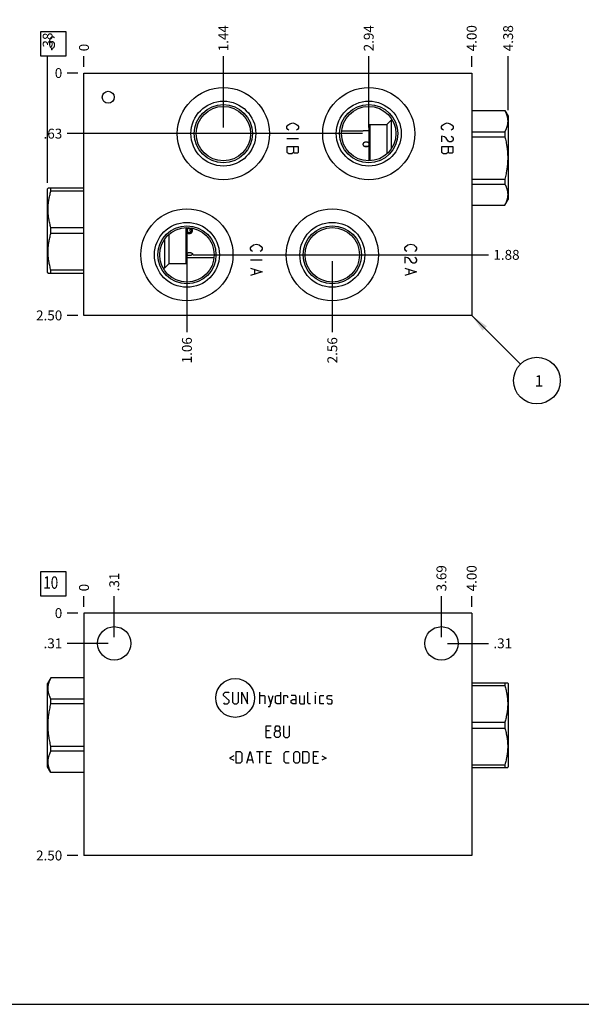
# Model space of a CAD drawing. Units: inches. Extents: x 0.3 to 21.7, y 0.3 to 16.7.
# Drawn here: x 5.7 to 11.4, y 0.3 to 10.3 of the extents above; entities that cross this region are included whole.
import ezdxf

# ---------------------------------------------------------------- set-up
doc = ezdxf.new("R2010")
doc.units = ezdxf.units.IN
doc.header["$LTSCALE"] = 1.21
doc.header["$MEASUREMENT"] = 0
doc.layers.get('0').update_dxf_attribs({"linetype": 'CONTINUOUS'})
doc.styles.get("Standard").update_dxf_attribs({"font": 'txt', "width": 0.8})
doc.dimstyles.new('DIMSTYLE_1', dxfattribs={"dimtxt": 0.1, "dimasz": 0.1875, "dimexe": 0.125, "dimexo": 0.0625, "dimgap": 0.025, "dimtad": 0, "dimtih": 1, "dimtoh": 1, "dimlfac": 1.019109, "dimzin": 4, "dimdsep": 46, "dimtxsty": 'STANDARD', "dimblk": '_FILLED', "dimblk1": '_FILLED', "dimblk2": '_FILLED', "dimcen": 0.09, "dimadec": 0, "dimazin": 0, "dimtfac": 1, "dimtofl": 0, "dimtmove": 0, "dimatfit": 3, "dimldrblk": '_FILLED', "dimfxl": 1, "dimtolj": 1, "dimtzin": 4, "dimarcsym": 0})
doc.dimstyles.new('DIMSTYLE_2', dxfattribs={"dimtxt": 0.1, "dimasz": 0.1875, "dimexe": 0.125, "dimexo": 0.0625, "dimgap": 0.025, "dimtad": 0, "dimtih": 1, "dimtoh": 1, "dimdec": 0, "dimlfac": 1.019109, "dimzin": 4, "dimdsep": 46, "dimtxsty": 'STANDARD', "dimblk": '_FILLED', "dimblk1": '_FILLED', "dimblk2": '_FILLED', "dimcen": 0.09, "dimadec": 0, "dimazin": 0, "dimtfac": 1, "dimtdec": 0, "dimtofl": 0, "dimtmove": 0, "dimatfit": 3, "dimldrblk": '_FILLED', "dimfxl": 1, "dimtolj": 1, "dimtzin": 4, "dimarcsym": 0})
doc.dimstyles.get("Standard").update_dxf_attribs({"dimtxt": 0.1, "dimasz": 0.1875, "dimexe": 0.125, "dimexo": 0.0625, "dimgap": 0.09, "dimtad": 0, "dimtih": 1, "dimtoh": 1, "dimdec": 3, "dimzin": 4, "dimdsep": 46, "dimtxsty": 'STANDARD', "dimblk": '_FILLED', "dimblk1": '_FILLED', "dimblk2": '_FILLED', "dimcen": 0.09, "dimadec": 0, "dimazin": 0, "dimtp": 0.001, "dimtm": 0.001, "dimtfac": 1, "dimtdec": 3, "dimtofl": 0, "dimtmove": 0, "dimatfit": 3, "dimldrblk": '_FILLED', "dimfxl": 1, "dimtolj": 1, "dimtzin": 4, "dimarcsym": 0})

# ---------------------------------------------------------------- blocks, each defined once
blk = doc.blocks.new('*D0')
at = {"color": 2, "linetype": 'CONTINUOUS'}
blk.add_line((10.2873, 9.7891), (10.2873, 9.8966), dxfattribs=at)
at = {"color": 2, "linetype": 'CONTINUOUS', "insert": (10.2373, 9.9466), "char_height": 0.1, "width": 0.32, "attachment_point": 1, "rotation": 90, "line_spacing_factor": 0.9}
blk.add_mtext('4.00', dxfattribs=at)
blk = doc.blocks.new('_FILLED')
at = {"color": 0, "linetype": 'BYBLOCK'}
blk.add_solid([(0, 0), (-1, 0.167), (-1, -0.167)], dxfattribs=at)
blk = doc.blocks.new('*D1')
at = {"color": 2, "linetype": 'CONTINUOUS'}
blk.add_line((6.3623, 9.7891), (6.3623, 9.8966), dxfattribs=at)
at = {"color": 2, "linetype": 'CONTINUOUS', "insert": (6.3123, 9.9466), "char_height": 0.1, "width": 0.08, "attachment_point": 1, "rotation": 90, "line_spacing_factor": 0.9}
blk.add_mtext('0', dxfattribs=at)
blk = doc.blocks.new('*D2')
at = {"color": 2, "linetype": 'CONTINUOUS'}
blk.add_line((6.2998, 7.2734), (6.1923, 7.2734), dxfattribs=at)
at = {"color": 2, "linetype": 'CONTINUOUS', "insert": (6.1423, 7.3234), "char_height": 0.1, "width": 0.32, "attachment_point": 3, "line_spacing_factor": 0.9}
blk.add_mtext('2.50', dxfattribs=at)
blk = doc.blocks.new('*D3')
at = {"color": 2, "linetype": 'CONTINUOUS'}
blk.add_line((6.2998, 9.7266), (6.1923, 9.7266), dxfattribs=at)
at = {"color": 2, "linetype": 'CONTINUOUS', "insert": (6.1423, 9.7766), "char_height": 0.1, "width": 0.08, "attachment_point": 3, "line_spacing_factor": 0.9}
blk.add_mtext('0', dxfattribs=at)
blk = doc.blocks.new('*D4')
at = {"color": 2, "linetype": 'CONTINUOUS'}
blk.add_line((7.7734, 9.1758), (7.7734, 9.8966), dxfattribs=at)
at = {"color": 2, "linetype": 'CONTINUOUS', "insert": (7.7234, 9.9466), "char_height": 0.1, "width": 0.32, "attachment_point": 1, "rotation": 90, "line_spacing_factor": 0.9}
blk.add_mtext('1.44', dxfattribs=at)
blk = doc.blocks.new('*D5')
at = {"color": 2, "linetype": 'CONTINUOUS'}
blk.add_line((7.7109, 9.1133), (6.1923, 9.1133), dxfattribs=at)
at = {"color": 2, "linetype": 'CONTINUOUS', "insert": (6.1423, 9.1633), "char_height": 0.1, "width": 0.24, "attachment_point": 3, "line_spacing_factor": 0.9}
blk.add_mtext('.63', dxfattribs=at)
blk = doc.blocks.new('*D6')
at = {"color": 2, "linetype": 'CONTINUOUS'}
blk.add_line((9.2452, 9.1758), (9.2452, 9.8966), dxfattribs=at)
at = {"color": 2, "linetype": 'CONTINUOUS', "insert": (9.1952, 9.9466), "char_height": 0.1, "width": 0.32, "attachment_point": 1, "rotation": 90, "line_spacing_factor": 0.9}
blk.add_mtext('2.94', dxfattribs=at)
blk = doc.blocks.new('*D7')
at = {"color": 2, "linetype": 'CONTINUOUS'}
blk.add_line((9.1827, 9.1133), (6.1923, 9.1133), dxfattribs=at)
at = {"color": 2, "linetype": 'CONTINUOUS', "insert": (6.1423, 9.1633), "char_height": 0.1, "width": 0.24, "attachment_point": 3, "line_spacing_factor": 0.9}
blk.add_mtext('.63', dxfattribs=at)
blk = doc.blocks.new('*D8')
at = {"color": 2, "linetype": 'CONTINUOUS'}
blk.add_line((8.8763, 7.8242), (8.8763, 7.1034), dxfattribs=at)
at = {"color": 2, "linetype": 'CONTINUOUS', "insert": (8.8263, 7.0534), "char_height": 0.1, "width": 0.32, "attachment_point": 3, "rotation": 90, "line_spacing_factor": 0.9}
blk.add_mtext('2.56', dxfattribs=at)
blk = doc.blocks.new('*D9')
at = {"color": 2, "linetype": 'CONTINUOUS'}
blk.add_line((8.9388, 7.8867), (10.4573, 7.8867), dxfattribs=at)
at = {"color": 2, "linetype": 'CONTINUOUS', "insert": (10.5073, 7.9367), "char_height": 0.1, "width": 0.32, "attachment_point": 1, "line_spacing_factor": 0.9}
blk.add_mtext('1.88', dxfattribs=at)
blk = doc.blocks.new('*D10')
at = {"color": 2, "linetype": 'CONTINUOUS'}
blk.add_line((7.4044, 7.8242), (7.4044, 7.1034), dxfattribs=at)
at = {"color": 2, "linetype": 'CONTINUOUS', "insert": (7.3544, 7.0534), "char_height": 0.1, "width": 0.32, "attachment_point": 3, "rotation": 90, "line_spacing_factor": 0.9}
blk.add_mtext('1.06', dxfattribs=at)
blk = doc.blocks.new('*D11')
at = {"color": 2, "linetype": 'CONTINUOUS'}
blk.add_line((7.4669, 7.8867), (10.4573, 7.8867), dxfattribs=at)
at = {"color": 2, "linetype": 'CONTINUOUS', "insert": (10.5073, 7.9367), "char_height": 0.1, "width": 0.32, "attachment_point": 1, "line_spacing_factor": 0.9}
blk.add_mtext('1.88', dxfattribs=at)
blk = doc.blocks.new('*D26')
at = {"color": 2, "linetype": 'CONTINUOUS'}
blk.add_line((10.2873, 4.3232), (10.2873, 4.4307), dxfattribs=at)
at = {"color": 2, "linetype": 'CONTINUOUS', "insert": (10.2373, 4.4807), "char_height": 0.1, "width": 0.32, "attachment_point": 1, "rotation": 90, "line_spacing_factor": 0.9}
blk.add_mtext('4.00', dxfattribs=at)
blk = doc.blocks.new('*D27')
at = {"color": 2, "linetype": 'CONTINUOUS'}
blk.add_line((6.3623, 4.3232), (6.3623, 4.4307), dxfattribs=at)
at = {"color": 2, "linetype": 'CONTINUOUS', "insert": (6.3123, 4.4807), "char_height": 0.1, "width": 0.08, "attachment_point": 1, "rotation": 90, "line_spacing_factor": 0.9}
blk.add_mtext('0', dxfattribs=at)
blk = doc.blocks.new('*D28')
at = {"color": 2, "linetype": 'CONTINUOUS'}
blk.add_line((6.2998, 1.8076), (6.1923, 1.8076), dxfattribs=at)
at = {"color": 2, "linetype": 'CONTINUOUS', "insert": (6.1423, 1.8576), "char_height": 0.1, "width": 0.32, "attachment_point": 3, "line_spacing_factor": 0.9}
blk.add_mtext('2.50', dxfattribs=at)
blk = doc.blocks.new('*D29')
at = {"color": 2, "linetype": 'CONTINUOUS'}
blk.add_line((6.2998, 4.2607), (6.1923, 4.2607), dxfattribs=at)
at = {"color": 2, "linetype": 'CONTINUOUS', "insert": (6.1423, 4.3107), "char_height": 0.1, "width": 0.08, "attachment_point": 3, "line_spacing_factor": 0.9}
blk.add_mtext('0', dxfattribs=at)
blk = doc.blocks.new('*D30')
at = {"color": 2, "linetype": 'CONTINUOUS'}
blk.add_line((6.6685, 4.0171), (6.6685, 4.4307), dxfattribs=at)
at = {"color": 2, "linetype": 'CONTINUOUS', "insert": (6.6185, 4.4807), "char_height": 0.1, "width": 0.24, "attachment_point": 1, "rotation": 90, "line_spacing_factor": 0.9}
blk.add_mtext('.31', dxfattribs=at)
blk = doc.blocks.new('*D31')
at = {"color": 2, "linetype": 'CONTINUOUS'}
blk.add_line((6.606, 3.9546), (6.1923, 3.9546), dxfattribs=at)
at = {"color": 2, "linetype": 'CONTINUOUS', "insert": (6.1423, 4.0046), "char_height": 0.1, "width": 0.24, "attachment_point": 3, "line_spacing_factor": 0.9}
blk.add_mtext('.31', dxfattribs=at)
blk = doc.blocks.new('*D32')
at = {"color": 2, "linetype": 'CONTINUOUS'}
blk.add_line((9.9812, 4.0171), (9.9812, 4.4307), dxfattribs=at)
at = {"color": 2, "linetype": 'CONTINUOUS', "insert": (9.9312, 4.4807), "char_height": 0.1, "width": 0.32, "attachment_point": 1, "rotation": 90, "line_spacing_factor": 0.9}
blk.add_mtext('3.69', dxfattribs=at)
blk = doc.blocks.new('*D33')
at = {"color": 2, "linetype": 'CONTINUOUS'}
blk.add_line((10.0437, 3.9546), (10.4573, 3.9546), dxfattribs=at)
at = {"color": 2, "linetype": 'CONTINUOUS', "insert": (10.5073, 4.0046), "char_height": 0.1, "width": 0.24, "attachment_point": 1, "line_spacing_factor": 0.9}
blk.add_mtext('.31', dxfattribs=at)
blk = doc.blocks.new('*D34')
at = {"color": 2, "linetype": 'CONTINUOUS'}
blk.add_line((10.6563, 9.3524), (10.6563, 9.8966), dxfattribs=at)
at = {"color": 2, "linetype": 'CONTINUOUS', "insert": (10.6063, 9.9466), "char_height": 0.1, "width": 0.32, "attachment_point": 1, "rotation": 90, "line_spacing_factor": 0.9}
blk.add_mtext('4.38', dxfattribs=at)
blk = doc.blocks.new('*D35')
at = {"color": 2, "linetype": 'CONTINUOUS'}
blk.add_line((5.9944, 8.6165), (5.9944, 9.8966), dxfattribs=at)
at = {"color": 2, "linetype": 'CONTINUOUS', "insert": (5.9444, 9.9466), "char_height": 0.1, "width": 0.24, "attachment_point": 1, "rotation": 90, "line_spacing_factor": 0.9}
blk.add_mtext('.38', dxfattribs=at)
blk = doc.blocks.new('SUN_FACENUMBER_BL1', base_point=(6.0521, 10.0224))
at = {"color": 2, "linetype": 'CONTINUOUS'}
for p, q in [((5.9271, 10.1474), (6.1771, 10.1474)), ((5.9271, 9.8974), (5.9271, 10.1474)), ((6.1771, 10.1474), (6.1771, 9.8974)), ((6.1771, 9.8974), (5.9271, 9.8974))]:
    blk.add_line(p, q, dxfattribs=at)
at = {"color": 2, "linetype": 'CONTINUOUS', "width": 0.8}
blk.add_text('6', height=0.125, dxfattribs=at).set_placement((5.9998, 9.973))
blk = doc.blocks.new('SUN_NBOMBALLOON_BL2', base_point=(10.9473, 6.6134))
at = {"color": 2, "linetype": 'CONTINUOUS'}
blk.add_circle((10.9473, 6.6134), 0.2359, dxfattribs=at)
at = {"color": 2, "linetype": 'CONTINUOUS', "insert": (10.926, 6.6684), "char_height": 0.115, "width": 0.092, "attachment_point": 1, "line_spacing_factor": 0.9}
blk.add_mtext('1', dxfattribs=at)
blk = doc.blocks.new('SUN_FACENUMBER_BL9', base_point=(6.0521, 4.5566))
at = {"color": 2, "linetype": 'CONTINUOUS'}
for p, q in [((5.9271, 4.6816), (6.1771, 4.6816)), ((5.9271, 4.4316), (5.9271, 4.6816)), ((6.1771, 4.6816), (6.1771, 4.4316)), ((6.1771, 4.4316), (5.9271, 4.4316))]:
    blk.add_line(p, q, dxfattribs=at)
at = {"color": 2, "linetype": 'CONTINUOUS', "width": 0.8}
blk.add_text('10', height=0.125, dxfattribs=at).set_placement((5.9498, 4.5072))

msp = doc.modelspace()

# ---------------------------------------------------------------- linework, layer by layer
at = {"color": 7, "linetype": 'CONTINUOUS'}
for p, q in [((6.3623, 7.2734), (6.3623, 9.7266)), ((6.3623, 9.7266), (10.2873, 9.7266)), ((10.2873, 9.7266), (10.2873, 7.2734)), ((10.2873, 9.3478), (10.6228, 9.3478)), ((10.2873, 9.3469), (10.6228, 9.3469)), ((10.6228, 9.3478), (10.6228, 9.3469)), ((10.6228, 9.3478), (10.6563, 9.2899)), ((10.6563, 9.2899), (10.6563, 8.446)), ((9.2452, 9.1947), (9.255, 9.2045)), ((9.2452, 9.1947), (9.2452, 8.8375)), ((9.255, 9.2045), (9.4297, 9.2045)), ((9.255, 9.2045), (9.255, 8.8379)), ((9.4297, 9.2045), (9.4734, 9.2482)), ((9.4297, 9.2045), (9.4297, 8.9085)), ((9.4734, 9.2482), (9.4856, 9.2482)), ((9.4734, 9.2482), (9.4734, 8.9587)), ((8.9712, 9.1432), (9.1893, 9.1432)), ((10.2873, 9.1326), (10.6228, 9.1326)), ((10.2873, 9.0823), (10.6228, 9.0823)), ((10.6228, 9.1326), (10.6228, 9.0823)), ((10.2873, 8.6537), (10.6228, 8.6537)), ((10.2873, 8.6033), (10.6228, 8.6033)), ((10.6228, 8.6537), (10.6228, 8.6033)), ((5.9986, 8.5613), (5.9944, 8.554)), ((5.9944, 7.7101), (5.9944, 8.554)), ((6.3623, 8.5613), (5.9986, 8.5613)), ((6.0278, 8.5323), (6.0278, 8.5613)), ((6.3623, 8.5323), (6.0278, 8.5323)), ((10.2873, 8.389), (10.6228, 8.389)), ((10.2873, 8.3881), (10.6228, 8.3881)), ((10.6228, 8.3881), (10.6563, 8.446)), ((10.6228, 8.389), (10.6228, 8.3881)), ((6.0278, 8.103), (6.0278, 8.1611)), ((6.3623, 8.1611), (6.0278, 8.1611)), ((6.3623, 8.103), (6.0278, 8.103)), ((7.2209, 8.0924), (7.2209, 7.7955)), ((7.3956, 7.7955), (7.3956, 8.1622)), ((7.4054, 7.8053), (7.4054, 8.1624)), ((7.4081, 8.1422), (7.4097, 8.1191)), ((7.4383, 8.1458), (7.4378, 8.1533)), ((7.4407, 8.1123), (7.4402, 8.1191)), ((7.1773, 8.0428), (7.1773, 7.7518)), ((7.2209, 7.7955), (7.1773, 7.7518)), ((7.3956, 7.7955), (7.2209, 7.7955)), ((7.4054, 7.8053), (7.3956, 7.7955)), ((7.6784, 7.8568), (7.4054, 7.8568)), ((5.9986, 7.7027), (5.9944, 7.7101)), ((5.9986, 7.7027), (6.3623, 7.7027)), ((6.0278, 7.7027), (6.0278, 7.7318)), ((6.3623, 7.7318), (6.0278, 7.7318)), ((7.1773, 7.7518), (7.164, 7.7518)), ((10.2873, 7.2734), (6.3623, 7.2734)), ((6.3623, 4.2607), (6.3623, 1.8076)), ((10.2873, 4.2607), (6.3623, 4.2607)), ((10.2873, 4.2607), (10.2873, 1.8076)), ((6.0278, 3.6062), (5.9944, 3.5483)), ((6.0278, 3.6054), (6.0278, 3.6062)), ((6.3623, 3.6062), (6.0278, 3.6062)), ((6.3623, 3.6054), (6.0278, 3.6054)), ((5.9944, 2.7045), (5.9944, 3.5483)), ((10.2873, 3.5557), (10.652, 3.5557)), ((10.2873, 3.5267), (10.6228, 3.5267)), ((10.6228, 3.5557), (10.6228, 3.5267)), ((10.652, 3.5557), (10.6563, 3.5483)), ((10.6563, 3.5483), (10.6563, 2.7045)), ((6.0278, 3.3407), (6.0278, 3.391)), ((6.3623, 3.391), (6.0278, 3.391)), ((6.3623, 3.3407), (6.0278, 3.3407)), ((10.2873, 3.1555), (10.6228, 3.1555)), ((10.2873, 3.0973), (10.6228, 3.0973)), ((10.6228, 3.1555), (10.6228, 3.0973)), ((6.0278, 2.8618), (6.0278, 2.9121)), ((6.3623, 2.9121), (6.0278, 2.9121)), ((6.3623, 2.8618), (6.0278, 2.8618)), ((6.0278, 2.6466), (5.9944, 2.7045)), ((10.2873, 2.7262), (10.6228, 2.7262)), ((10.2873, 2.6971), (10.652, 2.6971)), ((10.6228, 2.7262), (10.6228, 2.6971)), ((10.652, 2.6971), (10.6563, 2.7045)), ((6.0278, 2.6466), (6.0278, 2.6475)), ((6.3623, 2.6475), (6.0278, 2.6475)), ((6.3623, 2.6466), (6.0278, 2.6466)), ((10.2873, 1.8076), (6.3623, 1.8076)), ((0.3013, 0.3013), (21.6988, 0.3013))]:
    msp.add_line(p, q, dxfattribs=at)
at = {"color": 4, "linetype": 'CONTINUOUS'}
for p, q in [((8.4161, 9.1844), (8.4259, 9.1991)), ((8.4161, 9.1697), (8.4161, 9.1844)), ((8.4259, 9.155), (8.4161, 9.1697)), ((8.4259, 9.1991), (8.4455, 9.2139)), ((8.4455, 9.2139), (8.475, 9.2212)), ((8.475, 9.2212), (8.5044, 9.2139)), ((8.5044, 9.2139), (8.524, 9.1991)), ((8.524, 9.1991), (8.5338, 9.1844)), ((8.5338, 9.1697), (8.524, 9.155)), ((8.5338, 9.1844), (8.5338, 9.1697)), ((9.9812, 9.1844), (9.991, 9.1991)), ((9.9812, 9.1697), (9.9812, 9.1844)), ((9.991, 9.155), (9.9812, 9.1697)), ((9.991, 9.1991), (10.0106, 9.2139)), ((10.0106, 9.2139), (10.04, 9.2212)), ((10.04, 9.2212), (10.0695, 9.2139)), ((10.0695, 9.2139), (10.0891, 9.1991)), ((10.0891, 9.1991), (10.0989, 9.1844)), ((10.0989, 9.1697), (10.0891, 9.155)), ((10.0989, 9.1844), (10.0989, 9.1697)), ((8.4357, 9.1476), (8.4259, 9.155)), ((8.524, 9.155), (8.5142, 9.1476)), ((10.0106, 9.0814), (9.9812, 9.0887)), ((9.9812, 9.0887), (9.9812, 9.0299)), ((10.0008, 9.1476), (9.991, 9.155)), ((10.0302, 9.0667), (10.0106, 9.0814)), ((10.0891, 9.155), (10.0793, 9.1476)), ((10.0793, 9.0887), (10.0891, 9.0814)), ((10.0891, 9.0814), (10.0989, 9.0667)), ((8.5338, 9.0593), (8.4161, 9.0593)), ((8.4161, 8.9784), (8.4161, 8.9268)), ((8.5338, 8.9784), (8.4161, 8.9784)), ((8.4848, 8.9784), (8.4848, 8.9268)), ((8.5338, 8.9268), (8.5338, 8.9784)), ((10.0989, 8.9784), (9.9812, 8.9784)), ((9.9812, 8.9784), (9.9812, 8.9268)), ((10.0499, 9.0372), (10.0302, 9.0667)), ((10.0597, 9.0299), (10.0499, 9.0372)), ((10.0499, 8.9784), (10.0499, 8.9268)), ((10.0793, 9.0299), (10.0597, 9.0299)), ((10.0891, 9.0372), (10.0793, 9.0299)), ((10.0989, 9.052), (10.0891, 9.0372)), ((10.0989, 9.0667), (10.0989, 9.052)), ((10.0989, 8.9268), (10.0989, 8.9784)), ((8.4161, 8.9268), (8.4357, 8.9121)), ((8.4357, 8.9121), (8.4651, 8.9121)), ((8.4651, 8.9121), (8.4848, 8.9268)), ((8.4848, 8.9268), (8.4946, 8.9195)), ((8.4946, 8.9195), (8.524, 8.9195)), ((8.524, 8.9195), (8.5338, 8.9268)), ((9.9812, 8.9268), (10.0008, 8.9121)), ((10.0008, 8.9121), (10.0302, 8.9121)), ((10.0302, 8.9121), (10.0499, 8.9268)), ((10.0499, 8.9268), (10.0597, 8.9195)), ((10.0597, 8.9195), (10.0891, 8.9195)), ((10.0891, 8.9195), (10.0989, 8.9268)), ((8.0491, 7.9579), (8.0589, 7.9726)), ((8.0589, 7.9726), (8.0785, 7.9873)), ((8.0785, 7.9873), (8.108, 7.9947)), ((8.108, 7.9947), (8.1374, 7.9873)), ((8.1374, 7.9873), (8.157, 7.9726)), ((8.157, 7.9726), (8.1668, 7.9579)), ((9.6122, 7.9579), (9.622, 7.9726)), ((9.622, 7.9726), (9.6417, 7.9873)), ((9.6417, 7.9873), (9.6711, 7.9947)), ((9.6711, 7.9947), (9.7005, 7.9873)), ((9.7005, 7.9873), (9.7202, 7.9726)), ((9.7202, 7.9726), (9.73, 7.9579)), ((8.0491, 7.9431), (8.0491, 7.9579)), ((8.0589, 7.9284), (8.0491, 7.9431)), ((8.0687, 7.9211), (8.0589, 7.9284)), ((8.157, 7.9284), (8.1472, 7.9211)), ((8.1668, 7.9431), (8.157, 7.9284)), ((8.1668, 7.9579), (8.1668, 7.9431)), ((9.6122, 7.9431), (9.6122, 7.9579)), ((9.622, 7.9284), (9.6122, 7.9431)), ((9.6318, 7.9211), (9.622, 7.9284)), ((9.7202, 7.9284), (9.7103, 7.9211)), ((9.73, 7.9431), (9.7202, 7.9284)), ((9.73, 7.9579), (9.73, 7.9431)), ((8.1668, 7.8328), (8.0491, 7.8328)), ((9.6417, 7.8548), (9.6122, 7.8622)), ((9.6122, 7.8622), (9.6122, 7.8033)), ((9.6613, 7.8401), (9.6417, 7.8548)), ((9.6809, 7.8107), (9.6613, 7.8401)), ((9.6907, 7.8033), (9.6809, 7.8107)), ((9.7103, 7.8033), (9.6907, 7.8033)), ((9.7103, 7.8622), (9.7202, 7.8548)), ((9.7202, 7.8107), (9.7103, 7.8033)), ((9.7202, 7.8548), (9.73, 7.8401)), ((9.73, 7.8254), (9.7202, 7.8107)), ((9.73, 7.8401), (9.73, 7.8254)), ((8.0491, 7.7518), (8.1668, 7.715)), ((8.1668, 7.715), (8.0491, 7.6782)), ((8.0883, 7.7371), (8.0883, 7.6929)), ((9.6122, 7.7518), (9.73, 7.715)), ((9.73, 7.715), (9.6122, 7.6782)), ((9.6515, 7.7371), (9.6515, 7.6929)), ((7.7739, 3.4442), (7.7907, 3.461)), ((7.7739, 3.4274), (7.7739, 3.4442)), ((7.8328, 3.3769), (7.7739, 3.4274)), ((7.7907, 3.461), (7.8244, 3.461)), ((7.8244, 3.461), (7.8328, 3.4526)), ((7.8664, 3.461), (7.8664, 3.3601)), ((7.9253, 3.3601), (7.9253, 3.461)), ((7.959, 3.3433), (7.959, 3.461)), ((7.959, 3.461), (8.0178, 3.3433)), ((8.0178, 3.3433), (8.0178, 3.461)), ((8.144, 3.3433), (8.144, 3.461)), ((8.144, 3.4274), (8.186, 3.4274)), ((8.186, 3.4274), (8.1945, 3.419)), ((8.1945, 3.419), (8.1945, 3.3433)), ((8.2281, 3.4274), (8.2533, 3.3433)), ((8.2449, 3.3152), (8.2786, 3.4274)), ((8.301, 3.419), (8.3178, 3.4274)), ((8.301, 3.3517), (8.301, 3.419)), ((8.3178, 3.4274), (8.3515, 3.4274)), ((8.3515, 3.461), (8.3515, 3.3433)), ((8.3851, 3.3433), (8.3851, 3.4274)), ((8.3851, 3.4274), (8.4187, 3.4274)), ((8.4187, 3.4274), (8.4243, 3.419)), ((8.4243, 3.419), (8.4243, 3.4021)), ((8.5028, 3.4274), (8.4608, 3.4274)), ((8.5113, 3.4105), (8.5028, 3.4274)), ((8.5113, 3.3433), (8.5113, 3.4105)), ((8.5449, 3.4274), (8.5449, 3.3517)), ((8.5954, 3.3433), (8.5954, 3.4274)), ((8.629, 3.3517), (8.629, 3.461)), ((8.7075, 3.461), (8.7047, 3.4526)), ((8.7047, 3.4526), (8.7047, 3.461)), ((8.7047, 3.461), (8.7075, 3.461)), ((8.7047, 3.3433), (8.7047, 3.4274)), ((8.7496, 3.419), (8.758, 3.4274)), ((8.7496, 3.3517), (8.7496, 3.419)), ((8.758, 3.4274), (8.7916, 3.4274)), ((8.8253, 3.419), (8.8337, 3.4274)), ((8.8253, 3.3937), (8.8253, 3.419)), ((8.8337, 3.3881), (8.8253, 3.3937)), ((8.8337, 3.4274), (8.8673, 3.4274)), ((8.8673, 3.4274), (8.8757, 3.419)), ((7.7739, 3.3517), (7.7823, 3.3433)), ((7.7823, 3.3433), (7.816, 3.3433)), ((7.816, 3.3433), (7.8328, 3.3601)), ((7.8328, 3.3601), (7.8328, 3.3769)), ((7.8664, 3.3601), (7.8833, 3.3433)), ((7.8833, 3.3433), (7.9085, 3.3433)), ((7.9085, 3.3433), (7.9253, 3.3601)), ((8.2281, 3.3152), (8.2449, 3.3152)), ((8.3178, 3.3433), (8.301, 3.3517)), ((8.3515, 3.3433), (8.3178, 3.3433)), ((8.4608, 3.3769), (8.4776, 3.3853)), ((8.4608, 3.3517), (8.4608, 3.3769)), ((8.4776, 3.3433), (8.4608, 3.3517)), ((8.4776, 3.3853), (8.5113, 3.3853)), ((8.5113, 3.3433), (8.4776, 3.3433)), ((8.5449, 3.3517), (8.5533, 3.3433)), ((8.5533, 3.3433), (8.5954, 3.3433)), ((8.6374, 3.3433), (8.629, 3.3517)), ((8.6542, 3.3433), (8.6374, 3.3433)), ((8.758, 3.3433), (8.7496, 3.3517)), ((8.7916, 3.3433), (8.758, 3.3433)), ((8.8253, 3.3517), (8.8337, 3.3433)), ((8.8673, 3.3825), (8.8337, 3.3881)), ((8.8337, 3.3433), (8.8673, 3.3433)), ((8.8757, 3.3769), (8.8673, 3.3825)), ((8.8673, 3.3433), (8.8757, 3.3517)), ((8.8757, 3.3517), (8.8757, 3.3769)), ((8.2071, 3.0018), (8.2071, 3.1195)), ((8.2071, 3.1195), (8.2575, 3.1195)), ((8.2968, 3.1027), (8.308, 3.1195)), ((8.2968, 3.0775), (8.2968, 3.1027)), ((8.308, 3.1195), (8.3332, 3.1195)), ((8.3332, 3.1195), (8.3444, 3.1027)), ((8.3444, 3.1027), (8.3444, 3.0775)), ((8.3837, 3.1195), (8.3837, 3.0186)), ((8.4426, 3.0186), (8.4426, 3.1195)), ((8.2407, 3.0691), (8.2071, 3.0691)), ((8.2071, 3.0018), (8.2575, 3.0018)), ((8.2912, 3.0522), (8.308, 3.0691)), ((8.2912, 3.0186), (8.2912, 3.0522)), ((8.308, 3.0018), (8.2912, 3.0186)), ((8.308, 3.0691), (8.2968, 3.0775)), ((8.308, 3.0691), (8.3332, 3.0691)), ((8.3332, 3.0018), (8.308, 3.0018)), ((8.3444, 3.0775), (8.3332, 3.0691)), ((8.3332, 3.0691), (8.3501, 3.0522)), ((8.3501, 3.0186), (8.3332, 3.0018)), ((8.3501, 3.0522), (8.3501, 3.0186)), ((8.3837, 3.0186), (8.4005, 3.0018)), ((8.4005, 3.0018), (8.4258, 3.0018)), ((8.4258, 3.0018), (8.4426, 3.0186)), ((7.8805, 2.8156), (7.8356, 2.7932)), ((7.8356, 2.7932), (7.8805, 2.7708)), ((7.9029, 2.7427), (7.9029, 2.8605)), ((7.9029, 2.8605), (7.9449, 2.8605)), ((7.9449, 2.8605), (7.9618, 2.8437)), ((7.9618, 2.8437), (7.9618, 2.7596)), ((8.0094, 2.7427), (8.0431, 2.8605)), ((8.0431, 2.8605), (8.0767, 2.7427)), ((8.1103, 2.8605), (8.1776, 2.8605)), ((8.144, 2.7427), (8.144, 2.8605)), ((8.2113, 2.8605), (8.2617, 2.8605)), ((8.2113, 2.7427), (8.2113, 2.8605)), ((8.2449, 2.81), (8.2113, 2.81)), ((8.3879, 2.8437), (8.4047, 2.8605)), ((8.3879, 2.7596), (8.3879, 2.8437)), ((8.4047, 2.8605), (8.4384, 2.8605)), ((8.486, 2.8437), (8.5028, 2.8605)), ((8.486, 2.7596), (8.486, 2.8437)), ((8.5028, 2.8605), (8.5281, 2.8605)), ((8.5281, 2.8605), (8.5449, 2.8437)), ((8.5449, 2.8437), (8.5449, 2.7596)), ((8.5785, 2.8605), (8.6206, 2.8605)), ((8.5785, 2.7427), (8.5785, 2.8605)), ((8.6206, 2.8605), (8.6374, 2.8437)), ((8.6374, 2.8437), (8.6374, 2.7596)), ((8.6851, 2.8605), (8.7355, 2.8605)), ((8.6851, 2.7427), (8.6851, 2.8605)), ((8.7187, 2.81), (8.6851, 2.81)), ((8.7692, 2.8156), (8.814, 2.7932)), ((8.814, 2.7932), (8.7692, 2.7708)), ((7.9449, 2.7427), (7.9029, 2.7427)), ((7.9618, 2.7596), (7.9449, 2.7427)), ((8.0206, 2.7764), (8.0655, 2.7764)), ((8.2113, 2.7427), (8.2617, 2.7427)), ((8.4047, 2.7427), (8.3879, 2.7596)), ((8.4384, 2.7427), (8.4047, 2.7427)), ((8.5028, 2.7427), (8.486, 2.7596)), ((8.5281, 2.7427), (8.5028, 2.7427)), ((8.5449, 2.7596), (8.5281, 2.7427)), ((8.6206, 2.7427), (8.5785, 2.7427)), ((8.6374, 2.7596), (8.6206, 2.7427)), ((8.6851, 2.7427), (8.7355, 2.7427))]:
    msp.add_line(p, q, dxfattribs=at)
at = {"color": 7, "linetype": 'CONTINUOUS'}
msp.add_lwpolyline([(7.4402, 8.1191), (7.4389, 8.1368), (7.4383, 8.1458)], dxfattribs=at)
for centre, radius in [((7.7734, 9.1133), 0.4661), ((9.2452, 9.1133), 0.4661), ((6.6076, 9.4812), 0.0608), ((7.7734, 9.1133), 0.3287), ((7.7734, 9.1133), 0.2944), ((7.7734, 9.1133), 0.2757), ((9.2452, 9.1133), 0.3287), ((9.2452, 9.1133), 0.2944), ((9.2452, 9.1133), 0.2757), ((7.4044, 7.8867), 0.4661), ((8.8763, 7.8867), 0.4661), ((7.4044, 7.8867), 0.3287), ((7.4044, 7.8867), 0.2944), ((8.8763, 7.8867), 0.3287), ((8.8763, 7.8867), 0.2944), ((7.4044, 7.8867), 0.2757), ((7.4288, 8.132), 0.0231), ((8.8763, 7.8867), 0.2757), ((6.6685, 3.9546), 0.1688), ((9.9812, 3.9546), 0.1688)]:
    msp.add_circle(centre, radius, dxfattribs=at)
at = {"color": 4, "linetype": 'CONTINUOUS'}
msp.add_circle((7.8927, 3.4021), 0.1966, dxfattribs=at)
at = {"color": 7, "linetype": 'CONTINUOUS'}
for start, end in [(102.90299, 147.00411), (212.99589, 64.53052)]:
    msp.add_arc((7.4309, 8.132), 0.0304, start, end, dxfattribs=at)
for points, knots in [([(10.6228, 9.3469), (10.624, 9.3447), (10.6262, 9.3404), (10.6293, 9.3338), (10.6323, 9.3272), (10.636, 9.3184), (10.6394, 9.3095), (10.6423, 9.3005), (10.6443, 9.2938), (10.6461, 9.2871), (10.6477, 9.2804), (10.649, 9.2736), (10.6501, 9.2669), (10.6509, 9.2601), (10.6516, 9.2533), (10.6519, 9.2465), (10.6521, 9.2398), (10.6519, 9.233), (10.6516, 9.2262), (10.6509, 9.2194), (10.6501, 9.2127), (10.649, 9.2059), (10.6477, 9.1992), (10.6461, 9.1924), (10.6443, 9.1857), (10.6423, 9.179), (10.6394, 9.1701), (10.636, 9.1612), (10.6323, 9.1524), (10.6293, 9.1457), (10.6262, 9.1392), (10.624, 9.1348), (10.6228, 9.1326)], [0, 0, 0, 0, 0.032805, 0.06537, 0.097694, 0.12978, 0.193246, 0.224646, 0.255835, 0.286829, 0.317642, 0.348296, 0.37881, 0.40921, 0.439523, 0.469777, 0.5, 0.530223, 0.560477, 0.59079, 0.62119, 0.651704, 0.682358, 0.713171, 0.744165, 0.775354, 0.806754, 0.87022, 0.902306, 0.93463, 0.967195, 1, 1, 1, 1]), ([(9.2452, 9.1427), (9.2431, 9.1425), (9.2382, 9.1421), (9.2301, 9.1417), (9.221, 9.1415), (9.2118, 9.1416), (9.2033, 9.142), (9.1959, 9.1425), (9.1915, 9.143), (9.1893, 9.1432)], [0, 0, 0, 0, 0.115205, 0.264227, 0.43233, 0.602802, 0.758671, 0.884514, 1, 1, 1, 1]), ([(10.6228, 9.0823), (10.6251, 9.0735), (10.6294, 9.056), (10.6352, 9.0295), (10.6394, 9.0073), (10.6423, 8.9895), (10.6443, 8.976), (10.6461, 8.9626), (10.6477, 8.9491), (10.649, 8.9357), (10.6501, 8.9221), (10.6509, 8.9086), (10.6516, 8.8951), (10.6519, 8.8815), (10.6521, 8.868), (10.6519, 8.8544), (10.6516, 8.8409), (10.6509, 8.8273), (10.6501, 8.8138), (10.649, 8.8003), (10.6477, 8.7868), (10.6461, 8.7733), (10.6443, 8.7599), (10.6423, 8.7465), (10.6394, 8.7287), (10.6352, 8.7065), (10.6294, 8.68), (10.6251, 8.6624), (10.6228, 8.6537)], [0, 0, 0, 0, 0.062499, 0.124999, 0.187498, 0.218748, 0.249998, 0.281248, 0.312499, 0.343749, 0.374999, 0.406249, 0.4375, 0.46875, 0.5, 0.53125, 0.5625, 0.593751, 0.625001, 0.656251, 0.687501, 0.718752, 0.750002, 0.781252, 0.812502, 0.875001, 0.937501, 1, 1, 1, 1]), ([(9.1893, 9.0056), (9.1893, 9.0063), (9.1894, 9.0077), (9.1897, 9.0098), (9.1901, 9.0118), (9.1908, 9.0138), (9.1917, 9.0158), (9.1927, 9.0176), (9.194, 9.0194), (9.1953, 9.0211), (9.1969, 9.0227), (9.1986, 9.0241), (9.2004, 9.0255), (9.2023, 9.0267), (9.2044, 9.0277), (9.2065, 9.0287), (9.2088, 9.0295), (9.2111, 9.0301), (9.2134, 9.0306), (9.2159, 9.0309), (9.2183, 9.0311), (9.2207, 9.0311), (9.2232, 9.031), (9.2256, 9.0307), (9.2279, 9.0302), (9.2303, 9.0296), (9.2325, 9.0288), (9.2347, 9.0279), (9.2368, 9.0269), (9.2387, 9.0257), (9.2406, 9.0244), (9.2423, 9.0229), (9.2438, 9.0214), (9.2448, 9.0203), (9.2452, 9.0197)], [0, 0, 0, 0, 0.02888, 0.057676, 0.086457, 0.115293, 0.144258, 0.173421, 0.202846, 0.232587, 0.262692, 0.293192, 0.324108, 0.355446, 0.387198, 0.419342, 0.451844, 0.484658, 0.517727, 0.550987, 0.584366, 0.617791, 0.651185, 0.684471, 0.71758, 0.750444, 0.783006, 0.815218, 0.847042, 0.878456, 0.909448, 0.940022, 0.970196, 1, 1, 1, 1]), ([(9.2452, 8.991), (9.2448, 8.9904), (9.2438, 8.9892), (9.2423, 8.9875), (9.2406, 8.9859), (9.2387, 8.9845), (9.2371, 8.9834), (9.2357, 8.9826), (9.2343, 8.9818), (9.2325, 8.981), (9.2306, 8.9802), (9.2291, 8.9798), (9.2276, 8.9793), (9.2256, 8.9789), (9.2232, 8.9786), (9.2207, 8.9784), (9.2183, 8.9784), (9.2158, 8.9786), (9.2134, 8.979), (9.2111, 8.9795), (9.2088, 8.9802), (9.2065, 8.9811), (9.2047, 8.982), (9.2033, 8.9828), (9.202, 8.9836), (9.2004, 8.9847), (9.1986, 8.9862), (9.1969, 8.9878), (9.1953, 8.9895), (9.194, 8.9913), (9.1927, 8.9932), (9.1919, 8.9948), (9.1913, 8.9962), (9.1907, 8.9975), (9.1902, 8.9992), (9.1897, 9.001), (9.1895, 9.0024), (9.1894, 9.0035), (9.1893, 9.0045), (9.1893, 9.0052), (9.1893, 9.0056)], [0, 0, 0, 0, 0.030457, 0.061236, 0.092322, 0.123697, 0.155337, 0.171251, 0.187222, 0.219311, 0.251581, 0.267777, 0.284005, 0.316539, 0.349155, 0.38182, 0.414499, 0.447157, 0.479761, 0.512276, 0.54467, 0.57691, 0.608964, 0.624915, 0.640808, 0.672402, 0.703726, 0.734758, 0.76548, 0.795878, 0.825944, 0.85568, 0.870428, 0.885098, 0.914202, 0.943026, 0.957347, 0.971612, 0.985828, 1, 1, 1, 1]), ([(9.2339, 8.9817), (9.2328, 8.9821), (9.2311, 8.9827), (9.2288, 8.9833), (9.2264, 8.9839), (9.2234, 8.9843), (9.2197, 8.9845), (9.216, 8.9843), (9.213, 8.9839), (9.2106, 8.9833), (9.2083, 8.9827), (9.2066, 8.9821), (9.2055, 8.9816)], [0, 0, 0, 0, 0.122536, 0.184622, 0.247153, 0.373199, 0.50001, 0.62682, 0.752861, 0.815389, 0.877472, 1, 1, 1, 1]), ([(10.6228, 8.6033), (10.624, 8.6011), (10.6262, 8.5968), (10.6293, 8.5902), (10.6323, 8.5836), (10.636, 8.5748), (10.6394, 8.5659), (10.6423, 8.5569), (10.6443, 8.5502), (10.6461, 8.5435), (10.6477, 8.5368), (10.649, 8.53), (10.6501, 8.5233), (10.6509, 8.5165), (10.6516, 8.5097), (10.6519, 8.503), (10.6521, 8.4962), (10.6519, 8.4894), (10.6516, 8.4826), (10.6509, 8.4758), (10.6501, 8.4691), (10.649, 8.4623), (10.6477, 8.4556), (10.6461, 8.4488), (10.6443, 8.4421), (10.6423, 8.4354), (10.6394, 8.4265), (10.636, 8.4176), (10.6323, 8.4088), (10.6293, 8.4022), (10.6262, 8.3956), (10.624, 8.3912), (10.6228, 8.389)], [0, 0, 0, 0, 0.032805, 0.06537, 0.097694, 0.12978, 0.193246, 0.224646, 0.255835, 0.286829, 0.317642, 0.348296, 0.37881, 0.40921, 0.439523, 0.469777, 0.5, 0.530223, 0.560477, 0.59079, 0.62119, 0.651704, 0.682358, 0.713171, 0.744165, 0.775354, 0.806754, 0.87022, 0.902306, 0.93463, 0.967195, 1, 1, 1, 1]), ([(6.0278, 8.1611), (6.0255, 8.1687), (6.0212, 8.1838), (6.0154, 8.2068), (6.0113, 8.226), (6.0083, 8.2415), (6.0063, 8.2531), (6.0045, 8.2647), (6.003, 8.2764), (6.0016, 8.2881), (6.0005, 8.2998), (5.9997, 8.3115), (5.9991, 8.3232), (5.9987, 8.3349), (5.9986, 8.3467), (5.9987, 8.3584), (5.9991, 8.3702), (5.9997, 8.3819), (6.0005, 8.3936), (6.0016, 8.4053), (6.003, 8.417), (6.0045, 8.4287), (6.0063, 8.4403), (6.0083, 8.4519), (6.0113, 8.4673), (6.0154, 8.4866), (6.0212, 8.5095), (6.0255, 8.5247), (6.0278, 8.5323)], [0, 0, 0, 0, 0.062842, 0.125567, 0.188178, 0.219445, 0.250687, 0.281906, 0.313104, 0.344283, 0.375447, 0.406597, 0.437737, 0.46887, 0.5, 0.53113, 0.562263, 0.593403, 0.624553, 0.655717, 0.686896, 0.718094, 0.749313, 0.780555, 0.811822, 0.874433, 0.937158, 1, 1, 1, 1]), ([(6.0278, 7.7318), (6.0255, 7.7393), (6.0212, 7.7545), (6.0154, 7.7775), (6.0113, 7.7967), (6.0083, 7.8122), (6.0063, 7.8238), (6.0045, 7.8354), (6.003, 7.8471), (6.0016, 7.8588), (6.0005, 7.8705), (5.9997, 7.8822), (5.9991, 7.8939), (5.9987, 7.9056), (5.9986, 7.9174), (5.9987, 7.9291), (5.9991, 7.9409), (5.9997, 7.9526), (6.0005, 7.9643), (6.0016, 7.976), (6.003, 7.9877), (6.0045, 7.9993), (6.0063, 8.011), (6.0083, 8.0226), (6.0113, 8.038), (6.0154, 8.0573), (6.0212, 8.0802), (6.0255, 8.0954), (6.0278, 8.103)], [0, 0, 0, 0, 0.062842, 0.125567, 0.188178, 0.219445, 0.250687, 0.281906, 0.313104, 0.344283, 0.375447, 0.406597, 0.437737, 0.46887, 0.5, 0.53113, 0.562263, 0.593403, 0.624553, 0.655717, 0.686896, 0.718094, 0.749313, 0.780555, 0.811822, 0.874433, 0.937158, 1, 1, 1, 1]), ([(7.4054, 7.9024), (7.4058, 7.9028), (7.4068, 7.9035), (7.4084, 7.9046), (7.4101, 7.9056), (7.4119, 7.9065), (7.4139, 7.9073), (7.416, 7.908), (7.4181, 7.9087), (7.4204, 7.9092), (7.4227, 7.9097), (7.4251, 7.91), (7.4275, 7.9102), (7.4299, 7.9103), (7.4323, 7.9103), (7.4348, 7.9102), (7.4372, 7.91), (7.4395, 7.9096), (7.4418, 7.9091), (7.4441, 7.9086), (7.4462, 7.9079), (7.4483, 7.9072), (7.4502, 7.9063), (7.452, 7.9054), (7.4537, 7.9044), (7.4553, 7.9033), (7.4566, 7.9022), (7.4579, 7.9011), (7.4587, 7.9001), (7.4594, 7.8992), (7.4599, 7.8984), (7.4604, 7.8976), (7.4607, 7.8968), (7.4609, 7.8961), (7.4611, 7.8955), (7.4612, 7.8949), (7.4613, 7.8943), (7.4613, 7.8939), (7.4613, 7.8937)], [0, 0, 0, 0, 0.027626, 0.056684, 0.087116, 0.118841, 0.151761, 0.185763, 0.220724, 0.256508, 0.292974, 0.329974, 0.367354, 0.404959, 0.442628, 0.480204, 0.517527, 0.554442, 0.590796, 0.626442, 0.661239, 0.695055, 0.727767, 0.759266, 0.789456, 0.818259, 0.845622, 0.871517, 0.895953, 0.907642, 0.918988, 0.940708, 0.951131, 0.961294, 0.971225, 0.980961, 0.990539, 1, 1, 1, 1]), ([(7.4613, 7.8937), (7.4613, 7.8935), (7.4613, 7.8931), (7.4612, 7.8925), (7.4611, 7.8919), (7.4609, 7.8913), (7.4607, 7.8907), (7.4605, 7.8901), (7.4601, 7.8896), (7.4596, 7.8888), (7.4591, 7.8881), (7.4584, 7.8874), (7.4579, 7.8869), (7.4573, 7.8864), (7.4566, 7.886), (7.456, 7.8855), (7.4553, 7.8851), (7.4545, 7.8847), (7.4537, 7.8842), (7.4529, 7.8839), (7.4518, 7.8834), (7.4502, 7.8828), (7.4483, 7.8821), (7.4462, 7.8816), (7.4441, 7.8811), (7.4418, 7.8807), (7.4395, 7.8804), (7.4372, 7.8802), (7.4348, 7.88), (7.4323, 7.8799), (7.4299, 7.8799), (7.4275, 7.88), (7.4251, 7.8801), (7.4227, 7.8804), (7.4204, 7.8807), (7.4181, 7.881), (7.416, 7.8815), (7.4139, 7.882), (7.4119, 7.8826), (7.4104, 7.8832), (7.4092, 7.8837), (7.4084, 7.8841), (7.4076, 7.8845), (7.4066, 7.8851), (7.4058, 7.8855), (7.4054, 7.8858)], [0, 0, 0, 0, 0.0097, 0.019374, 0.029068, 0.038832, 0.048714, 0.058757, 0.069004, 0.079493, 0.101321, 0.112727, 0.124488, 0.136621, 0.14914, 0.162055, 0.175372, 0.189096, 0.203226, 0.21776, 0.232694, 0.263729, 0.296254, 0.330161, 0.365318, 0.40157, 0.438746, 0.476662, 0.515119, 0.553911, 0.59283, 0.631661, 0.670194, 0.708222, 0.745545, 0.781978, 0.817344, 0.851487, 0.88427, 0.91558, 0.930657, 0.945336, 0.959612, 0.973482, 1, 1, 1, 1]), ([(6.0278, 3.391), (6.0267, 3.3932), (6.0245, 3.3976), (6.0213, 3.4042), (6.0183, 3.4108), (6.0146, 3.4196), (6.0113, 3.4285), (6.0083, 3.4374), (6.0063, 3.4441), (6.0045, 3.4509), (6.003, 3.4576), (6.0016, 3.4643), (6.0005, 3.4711), (5.9997, 3.4779), (5.9991, 3.4846), (5.9987, 3.4914), (5.9986, 3.4982), (5.9987, 3.505), (5.9991, 3.5118), (5.9997, 3.5185), (6.0005, 3.5253), (6.0016, 3.5321), (6.003, 3.5388), (6.0045, 3.5455), (6.0063, 3.5523), (6.0083, 3.559), (6.0113, 3.5679), (6.0146, 3.5768), (6.0183, 3.5856), (6.0213, 3.5922), (6.0245, 3.5988), (6.0267, 3.6032), (6.0278, 3.6054)], [0, 0, 0, 0, 0.032805, 0.06537, 0.097694, 0.12978, 0.193246, 0.224646, 0.255835, 0.286829, 0.317642, 0.348296, 0.37881, 0.40921, 0.439523, 0.469777, 0.5, 0.530223, 0.560477, 0.59079, 0.62119, 0.651704, 0.682358, 0.713171, 0.744165, 0.775354, 0.806754, 0.87022, 0.902306, 0.93463, 0.967195, 1, 1, 1, 1]), ([(10.6228, 3.5267), (10.6251, 3.5191), (10.6294, 3.5039), (10.6352, 3.481), (10.6394, 3.4617), (10.6423, 3.4463), (10.6443, 3.4347), (10.6461, 3.423), (10.6477, 3.4114), (10.649, 3.3997), (10.6501, 3.388), (10.6509, 3.3763), (10.6516, 3.3645), (10.6519, 3.3528), (10.6521, 3.3411), (10.6519, 3.3293), (10.6516, 3.3176), (10.6509, 3.3059), (10.6501, 3.2941), (10.649, 3.2824), (10.6477, 3.2708), (10.6461, 3.2591), (10.6443, 3.2475), (10.6423, 3.2358), (10.6394, 3.2204), (10.6352, 3.2012), (10.6294, 3.1782), (10.6251, 3.163), (10.6228, 3.1555)], [0, 0, 0, 0, 0.062842, 0.125567, 0.188178, 0.219445, 0.250687, 0.281906, 0.313104, 0.344283, 0.375447, 0.406597, 0.437737, 0.46887, 0.5, 0.53113, 0.562263, 0.593403, 0.624553, 0.655717, 0.686896, 0.718094, 0.749313, 0.780555, 0.811822, 0.874433, 0.937158, 1, 1, 1, 1]), ([(6.0278, 2.9121), (6.0255, 2.9208), (6.0212, 2.9384), (6.0154, 2.9649), (6.0113, 2.9871), (6.0083, 3.0049), (6.0063, 3.0183), (6.0045, 3.0318), (6.003, 3.0452), (6.0016, 3.0587), (6.0005, 3.0722), (5.9997, 3.0858), (5.9991, 3.0993), (5.9987, 3.1128), (5.9986, 3.1264), (5.9987, 3.14), (5.9991, 3.1535), (5.9997, 3.167), (6.0005, 3.1806), (6.0016, 3.1941), (6.003, 3.2076), (6.0045, 3.221), (6.0063, 3.2345), (6.0083, 3.2479), (6.0113, 3.2657), (6.0154, 3.2879), (6.0212, 3.3144), (6.0255, 3.332), (6.0278, 3.3407)], [0, 0, 0, 0, 0.062499, 0.124999, 0.187498, 0.218748, 0.249998, 0.281248, 0.312499, 0.343749, 0.374999, 0.406249, 0.4375, 0.46875, 0.5, 0.53125, 0.5625, 0.593751, 0.625001, 0.656251, 0.687501, 0.718752, 0.750002, 0.781252, 0.812502, 0.875001, 0.937501, 1, 1, 1, 1]), ([(10.6228, 3.0973), (10.6251, 3.0898), (10.6294, 3.0746), (10.6352, 3.0516), (10.6394, 3.0324), (10.6423, 3.017), (10.6443, 3.0053), (10.6461, 2.9937), (10.6477, 2.9821), (10.649, 2.9704), (10.6501, 2.9587), (10.6509, 2.947), (10.6516, 2.9352), (10.6519, 2.9235), (10.6521, 2.9117), (10.6519, 2.9), (10.6516, 2.8883), (10.6509, 2.8765), (10.6501, 2.8648), (10.649, 2.8531), (10.6477, 2.8414), (10.6461, 2.8298), (10.6443, 2.8181), (10.6423, 2.8065), (10.6394, 2.7911), (10.6352, 2.7718), (10.6294, 2.7489), (10.6251, 2.7337), (10.6228, 2.7262)], [0, 0, 0, 0, 0.062842, 0.125567, 0.188178, 0.219445, 0.250687, 0.281906, 0.313104, 0.344283, 0.375447, 0.406597, 0.437737, 0.46887, 0.5, 0.53113, 0.562263, 0.593403, 0.624553, 0.655717, 0.686896, 0.718094, 0.749313, 0.780555, 0.811822, 0.874433, 0.937158, 1, 1, 1, 1]), ([(6.0278, 2.6475), (6.0267, 2.6496), (6.0245, 2.654), (6.0213, 2.6606), (6.0183, 2.6672), (6.0146, 2.676), (6.0113, 2.6849), (6.0083, 2.6938), (6.0063, 2.7005), (6.0045, 2.7073), (6.003, 2.714), (6.0016, 2.7208), (6.0005, 2.7275), (5.9997, 2.7343), (5.9991, 2.741), (5.9987, 2.7478), (5.9986, 2.7546), (5.9987, 2.7614), (5.9991, 2.7682), (5.9997, 2.7749), (6.0005, 2.7817), (6.0016, 2.7885), (6.003, 2.7952), (6.0045, 2.8019), (6.0063, 2.8087), (6.0083, 2.8154), (6.0113, 2.8243), (6.0146, 2.8332), (6.0183, 2.842), (6.0213, 2.8486), (6.0245, 2.8552), (6.0267, 2.8596), (6.0278, 2.8618)], [0, 0, 0, 0, 0.032805, 0.06537, 0.097694, 0.12978, 0.193246, 0.224646, 0.255835, 0.286829, 0.317642, 0.348296, 0.37881, 0.40921, 0.439523, 0.469777, 0.5, 0.530223, 0.560477, 0.59079, 0.62119, 0.651704, 0.682358, 0.713171, 0.744165, 0.775354, 0.806754, 0.87022, 0.902306, 0.93463, 0.967195, 1, 1, 1, 1])]:
    msp.add_open_spline(points, degree=3, knots=knots, dxfattribs=at)
msp.add_open_spline([(9.1893, 9.1432), (9.1893, 9.1432), (9.1893, 9.1432), (9.1893, 9.1432)], degree=3, dxfattribs=at)

# ---------------------------------------------------------------- block references
at = {"color": 2, "linetype": 'CONTINUOUS'}
for name, p in [('SUN_FACENUMBER_BL1', (6.0521, 10.0224)), ('SUN_NBOMBALLOON_BL2', (10.9473, 6.6134)), ('SUN_FACENUMBER_BL9', (6.0521, 4.5566))]:
    msp.add_blockref(name, p, dxfattribs=at)

# ---------------------------------------------------------------- dimensions: what is measured, and where the dimension line sits
for feature_location, offset, dtype, origin, dimstyle, picture, middle in [((10.2873, 9.7891), (0, 0.1075), 1, (6.3623, 9.7266), 'DIMSTYLE_1', '*D0', (10.2873, 10.1066)), ((7.7734, 9.1758), (0, 0.7208), 1, (6.3623, 9.7266), 'DIMSTYLE_1', '*D4', (7.7734, 10.1191)), ((9.2452, 9.1758), (0, 0.7208), 1, (6.3623, 9.7266), 'DIMSTYLE_1', '*D6', (9.2452, 10.1091)), ((10.6563, 9.3524), (0, 0.5442), 1, (6.3623, 9.7266), 'DIMSTYLE_1', '*D34', (10.6563, 10.1091)), ((5.99435, 8.61647), (0, 1.28009), 1, (6.36232, 9.72656), 'DIMSTYLE_1', '*D35', (5.99435, 10.07656)), ((6.3623233433, 9.7890615826), (0, 0.1075), 1, (6.3623233433, 9.7265615826), 'DIMSTYLE_2', '*D1', (6.3623233108, 9.9865613594)), ((6.2998233433, 9.7265615826), (-0.1075, 0), 0, (6.3623233433, 9.7265615826), 'DIMSTYLE_2', '*D3', (6.1023231812, 9.7265614319)), ((6.2998, 7.2734), (-0.1075, 0), 0, (6.3623, 9.7266), 'DIMSTYLE_1', '*D2', (5.9823, 7.2734)), ((7.7109, 9.1133), (-1.5185, 0), 0, (6.3623, 9.7266), 'DIMSTYLE_1', '*D5', (6.0323, 9.1133)), ((9.1827, 9.1133), (-2.9904, 0), 0, (6.3623, 9.7266), 'DIMSTYLE_1', '*D7', (6.0323, 9.1133)), ((8.8763, 7.8242), (0, -0.7208), 1, (6.3623, 9.7266), 'DIMSTYLE_1', '*D8', (8.8763, 6.8934)), ((8.9388, 7.8867), (1.5185, 0), 0, (6.3623, 9.7266), 'DIMSTYLE_1', '*D9', (10.6798, 7.8867)), ((7.4044, 7.8242), (0, -0.7208), 1, (6.3623, 9.7266), 'DIMSTYLE_1', '*D10', (7.4044, 6.9034)), ((7.4669, 7.8867), (2.9904, 0), 0, (6.3623, 9.7266), 'DIMSTYLE_1', '*D11', (10.6798, 7.8867)), ((10.2873, 4.3232), (0, 0.1075), 1, (6.3623, 4.2607), 'DIMSTYLE_1', '*D26', (10.2873, 4.6407)), ((9.9812, 4.0171), (0, 0.4136), 1, (6.3623, 4.2607), 'DIMSTYLE_1', '*D32', (9.9812, 4.6407)), ((6.6685, 4.0171), (0, 0.4136), 1, (6.3623, 4.2607), 'DIMSTYLE_1', '*D30', (6.6685, 4.5982)), ((6.3623233433, 4.3232282492), (0, 0.1075), 1, (6.3623233433, 4.2607282492), 'DIMSTYLE_2', '*D27', (6.3623232752, 4.5207280261)), ((6.2998233433, 4.2607282492), (-0.1075, 0), 0, (6.3623233433, 4.2607282492), 'DIMSTYLE_2', '*D29', (6.1023231812, 4.2607281342)), ((6.2998, 1.8076), (-0.1075, 0), 0, (6.3623, 4.2607), 'DIMSTYLE_1', '*D28', (5.9823, 1.8076)), ((6.606, 3.9546), (-0.4136, 0), 0, (6.3623, 4.2607), 'DIMSTYLE_1', '*D31', (6.0198, 3.9546)), ((10.0437, 3.9546), (0.4136, 0), 0, (6.3623, 4.2607), 'DIMSTYLE_1', '*D33', (10.6248, 3.9546))]:
    dim = msp.add_ordinate_dim(feature_location=feature_location, offset=offset, dtype=dtype, origin=origin, dimstyle=dimstyle, dxfattribs=at)
    dim.commit()
    dim.dimension.update_dxf_attribs({"geometry": picture, "text_midpoint": middle})

# ---------------------------------------------------------------- leaders
msp.add_leader([(10.2873, 7.2734), (10.7805, 6.7803)], dimstyle='STANDARD', override={"dimtad": 0}, dxfattribs=at)

doc.saveas('drawing.dxf')
